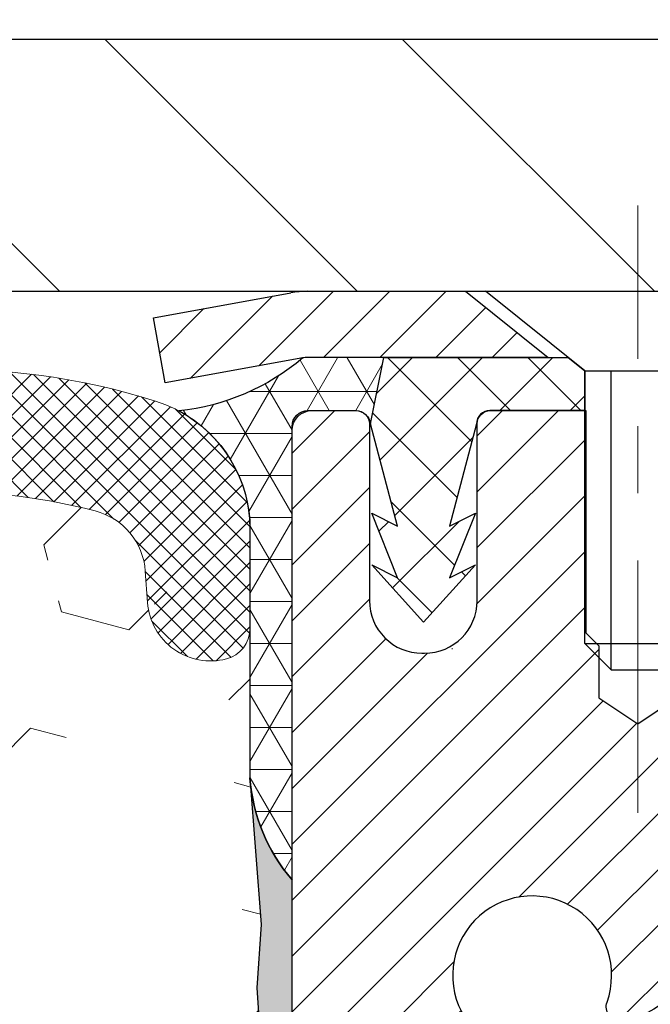
# Model space of a CAD drawing. Extents: x 13 to 3254, y -197 to 1977.
# Drawn here: x 253 to 254, y -172 to -171 of the extents above; entities that cross this region are included whole.
import ezdxf

# ---------------------------------------------------------------- set-up
doc = ezdxf.new("R2010")
doc.units = 0
doc.header["$LTSCALE"] = 5
doc.header["$MEASUREMENT"] = 0
doc.linetypes.add('CENTERX2', pattern=[4, 2.5, -0.5, 0.5, -0.5])
doc.layers.get('DEFPOINTS').update_dxf_attribs({"linetype": 'CONTINUOUS'})
for name, color, linetype, lineweight in [('CAPPING STRIP - H', 251, 'CONTINUOUS', 15), ('CAPPING STRIP - L', 7, 'CONTINUOUS', 25), ('CENTERLINE - L', 1, 'CENTERX2', 18), ('CORNER BEAD - H', 50, 'CONTINUOUS', 15), ('CORNER BEAD - L', 52, 'CONTINUOUS', 25), ('COVER PLATE - H', 251, 'CONTINUOUS', 13), ('COVER PLATE - L', 7, 'CONTINUOUS', 25), ('DIMS', 50, 'CONTINUOUS', 25), ('EPOXY ADHESIVE - H', 50, 'CONTINUOUS', 15), ('EPOXY ADHESIVE - L', 52, 'CONTINUOUS', 25), ('FOAM INSERT - H', 150, 'CONTINUOUS', 9), ('MIG RETAINER - H', 251, 'CONTINUOUS', 20), ('MIG RETAINER - L', 7, 'CONTINUOUS', 30), ('PVC SIDESHEET - H', 170, 'CONTINUOUS', 20), ('PVC SIDESHEET - L', 150, 'CONTINUOUS', 25), ('SCREW - L', 1, 'CONTINUOUS', 25), ('SILICONE BELLOWS - H', 20, 'CONTINUOUS', 13), ('SILICONE BELLOWS - L', 22, 'CONTINUOUS', 13), ('TEXT - 4', 241, 'CONTINUOUS', 25)]:
    doc.layers.add(name, color=color, linetype=linetype, lineweight=lineweight)
doc.styles.add('ROMANS', font='romans', dxfattribs={"width": 0.9})
doc.dimstyles.get("Standard").update_dxf_attribs({"dimtxt": 0.18, "dimasz": 0.18, "dimexe": 0.18, "dimexo": 0.0625, "dimgap": 0.09, "dimtad": 0, "dimtih": 1, "dimtoh": 1, "dimdec": 4, "dimzin": 0, "dimdsep": 46, "dimtxsty": 'Standard', "dimcen": 0.09, "dimadec": 0, "dimazin": 0, "dimtfac": 1, "dimtdec": 4, "dimtofl": 0, "dimtmove": 0, "dimatfit": 3, "dimfxl": 1, "dimtolj": 1, "dimtzin": 0, "dimarcsym": 0})
doc.dimstyles.new('STANDARD$0', dxfattribs={"dimtxt": 0.18, "dimasz": 0.18, "dimexe": 0.18, "dimexo": 0.0625, "dimgap": 0.09, "dimtad": 0, "dimtih": 1, "dimtoh": 1, "dimdec": 4, "dimzin": 0, "dimdsep": 46, "dimtxsty": 'Standard', "dimcen": 0.09, "dimadec": 0, "dimazin": 0, "dimtfac": 1, "dimtdec": 4, "dimtofl": 0, "dimtmove": 0, "dimatfit": 3, "dimfxl": 1, "dimtolj": 1, "dimtzin": 0, "dimarcsym": 0})

# ---------------------------------------------------------------- blocks, each defined once
blk = doc.blocks.new('*D51')
at = {"layer": 'DEFPOINTS', "color": 0, "transparency": 16777216}
for p in [(258.8637935231585, -170.9676514294172), (253.3637935231605, -175.9676845999759), (261.250233049148, -175.9676845999759)]:
    blk.add_point(p, dxfattribs=at)
at = {"layer": 'DIMS', "color": 0, "lineweight": -2, "transparency": 16777216}
for p, q in [((259.1737935231585, -170.9676514294172), (261.560233049148, -170.9676514294172)), ((261.250233049148, -171.2776514294172), (261.250233049148, -172.7926521971265)), ((261.250233049148, -175.6576845999759), (261.250233049148, -174.2393188637932)), ((253.6737935231605, -175.9676845999759), (261.560233049148, -175.9676845999759))]:
    blk.add_line(p, q, dxfattribs=at)
at = {"layer": 'DIMS', "color": 0, "transparency": 16777216}
for points in [[(261.1985663824813, -171.2776514294172), (261.3018997158147, -171.2776514294172), (261.250233049148, -170.9676514294172)], [(261.1985663824813, -175.6576845999759), (261.3018997158147, -175.6576845999759), (261.250233049148, -175.9676845999759)]]:
    blk.add_solid(points, dxfattribs=at)
at = {"layer": 'DIMS', "color": 0, "transparency": 16777216, "insert": (261.2502330491481, -173.5159855304598), "char_height": 0.31, "attachment_point": 5}
blk.add_mtext('\\A1;5 IN\\P [127.0mm]', dxfattribs=at)
blk = doc.blocks.new('*D54')
at = {"layer": 'DEFPOINTS', "color": 0, "transparency": 16777216}
for p in [(262.8637935231609, -171.4676189149087), (253.3638002040783, -172.3882664207593), (253.3638002040783, -173.4676853580534)]:
    blk.add_point(p, dxfattribs=at)
at = {"layer": 'DIMS', "color": 0, "lineweight": -2, "transparency": 16777216}
for p, q in [((262.8637935231609, -171.7776189149087), (262.8637935231609, -172.6982664207593)), ((253.3638002040783, -173.1576853580534), (253.3638002040783, -172.0782664207593)), ((253.6738002040783, -172.3882664207593), (257.1201363267672, -172.3882664207593)), ((262.5537935231609, -172.3882664207593), (260.2201363267672, -172.3882664207593))]:
    blk.add_line(p, q, dxfattribs=at)
at = {"layer": 'DIMS', "color": 0, "transparency": 16777216}
for points in [[(253.6738002040783, -172.3365997540926), (253.6738002040783, -172.439933087426), (253.3638002040783, -172.3882664207593)], [(262.5537935231609, -172.3365997540926), (262.5537935231609, -172.439933087426), (262.8637935231609, -172.3882664207593)]]:
    blk.add_solid(points, dxfattribs=at)
at = {"layer": 'DIMS', "color": 0, "transparency": 16777216, "insert": (258.6701363267672, -172.3882664207593), "char_height": 0.31, "attachment_point": 5}
blk.add_mtext('\\A1;9 1/2 IN\\P [241.3mm]', dxfattribs=at)
blk = doc.blocks.new('*D55')
at = {"layer": 'DEFPOINTS', "color": 0, "transparency": 16777216}
for p in [(258.8637935231608, -168.5710393823972), (258.8637935231608, -170.8426845999761), (231.8637935231606, -170.9676845999763)]:
    blk.add_point(p, dxfattribs=at)
at = {"layer": 'DIMS', "color": 0, "lineweight": -2, "transparency": 16777216}
for p, q in [((231.8637935231606, -170.6576845999763), (231.8637935231606, -168.2610393823972)), ((258.8637935231608, -170.5326845999761), (258.8637935231608, -168.2610393823972)), ((232.1737935231606, -168.5710393823972), (249.5937808888173, -168.5710393823972)), ((258.5537935231608, -168.5710393823972), (252.7971142221507, -168.5710393823972))]:
    blk.add_line(p, q, dxfattribs=at)
at = {"layer": 'DIMS', "color": 0, "transparency": 16777216}
for points in [[(232.1737935231606, -168.5193727157306), (232.1737935231606, -168.6227060490639), (231.8637935231606, -168.5710393823972)], [(258.5537935231608, -168.5193727157306), (258.5537935231608, -168.6227060490639), (258.8637935231608, -168.5710393823972)]]:
    blk.add_solid(points, dxfattribs=at)
at = {"layer": 'DIMS', "color": 0, "transparency": 16777216, "insert": (251.195447555484, -168.5710393823972), "char_height": 0.31, "attachment_point": 5}
blk.add_mtext('\\A1;27 IN\\P [685.8mm]', dxfattribs=at)

msp = doc.modelspace()

# ---------------------------------------------------------------- hatches: boundary and pattern name
at = {"layer": 'CAPPING STRIP - H'}
h = msp.add_hatch(dxfattribs=at)
h.set_pattern_fill('ANSI31', color=256, scale=0.47244, angle=90, style=0)
h.set_pattern_definition([(45.00000000000001, (-742.8865589513883, 246.0679618103173), (0.04175819096297156, -0.04175819096297156), [])])
edge = h.paths.add_edge_path()
edge.add_line((253.1752804921079, -171.1038917234631), (253.1576737280671, -171.0070545212374))
edge.add_line((253.1576737280671, -171.0070545212374), (253.3619837678882, -170.9699072412692))
edge.add_arc((253.3866332375484, -171.1054793243806), 0.1377947244043846, 90.00000000099271, 100.30484647022479, ccw=False)
edge.add_line((253.386633237546, -170.9676845999762), (253.6214805784575, -170.9676845999762))
edge.add_line((253.6214805784575, -170.9676845999762), (253.7445115823952, -171.0661094031264))
edge.add_line((253.7445115823952, -171.0661094031264), (253.386633237546, -171.0661094031264))
edge.add_arc((253.3866332375489, -171.1054793243937), 0.03936992126728001, 90.00000000430171, 100.3048464714298)
edge.add_line((253.3795905319293, -171.0667444434962), (253.1752804921079, -171.1038917234631))
edge = h.paths.add_edge_path()
edge.add_arc((254.4088790036575, -171.1054793243866), 0.03936992126011774, 359.9999999998346, 449.9999999998345)
edge.add_line((254.4088790036576, -171.0661094031264), (254.0102585508998, -171.0661094031264))
edge.add_line((254.0102585508998, -171.0661094031264), (254.1332895548375, -170.9676845999762))
edge.add_line((254.1332895548375, -170.9676845999762), (254.4482489249171, -170.9676845999762))
edge.add_arc((254.448248924917, -171.0661094031263), 0.09842480315012381, -6.622258297284134e-11, 89.99999999993378, ccw=False)
edge.add_line((254.5466737280671, -171.0661094031264), (254.5466737280671, -171.6172883007669))
edge.add_line((254.5466737280671, -171.6172883007669), (254.4482489249171, -171.6172883007669))
edge.add_line((254.4482489249171, -171.6172883007669), (254.4482489249176, -171.1054793243867))
at = {"layer": 'CORNER BEAD - H'}
h = msp.add_hatch(dxfattribs=at)
h.set_pattern_fill('NET3', color=256, scale=0.4999999999999999, style=0)
h.set_pattern_definition([(0, (304.7505979547321, -201.9289821956018), (0, 0.06249999999999999), []), (59.99999999999999, (304.7505979547321, -201.9289821956018), (-0.05412658773652741, 0.03125), []), (120, (304.7505979547321, -201.9289821956018), (-0.05412658773652741, -0.03124999999999998), [])])
edge = h.paths.add_edge_path()
edge.add_line((253.3795920479215, -171.066744443496), (253.5001815543108, -171.0661094031263))
edge.add_line((253.5001815543108, -171.0661094031263), (253.4804979947243, -171.1645344031189))
edge.add_arc((253.4796782930756, -171.1648636231414), 0.0008833439964850852, 179.1818409100252, 381.8820702284136, ccw=False)
edge.add_arc((253.4588294568015, -171.1648165921334), 0.01996561200112142, 359.9012307821779, 450.0987692181433)
edge.add_line((253.4587950391371, -171.1448510097977), (253.3874155704056, -171.1448499542989))
edge.add_arc((253.3874155704056, -171.1684720015431), 0.0236220472442028, 450, 540)
edge.add_line((253.3637935231614, -171.1684720015431), (253.3637935231608, -171.8426845999761))
edge.add_arc((253.5605623991829, -171.6728966923218), 0.2598959871883703, 183.9810485659175, 220.7902489381459, ccw=False)
edge.add_line((253.3012935231608, -171.6909403638672), (253.3012935231608, -171.3217603463294))
edge.add_arc((253.1012935231608, -171.3217603463293), 0.1999999999999549, 359.999999999996, 421.7638642431353)
edge.add_arc((253.1589914148121, -170.8060732752396), 0.3414880631712388, 276.2072431784958, 310.2405493778409)
at = {"layer": 'COVER PLATE - H'}
h = msp.add_hatch(dxfattribs=at)
h.set_pattern_fill('ANSI31', color=256, scale=2.5, angle=90, style=0)
h.set_pattern_definition([(135, (304.7505979547321, -201.9289821956018), (-0.2209708691207961, -0.2209708691207961), [])])
h.paths.add_polyline_path([(257.4459730682563, -170.5926845999761), (245.8325435231595, -170.5926845999775), (245.5200435231608, -170.9051845999762), (245.5200435231608, -170.9676845999761), (258.8637935231583, -170.9676845999761), (258.8637935231606, -170.8426845999761)])
at = {"layer": 'EPOXY ADHESIVE - H'}
h = msp.add_hatch(dxfattribs=at)
h.set_pattern_fill('AR-SAND', color=256, scale=0.03937007874015701)
h.set_pattern_definition([(37.50000000000001, (223.7432812500008, 12.1009658861766), (-0.002480053468882181, 0.07585920350445416), [0, -0.05984251968503865, 0, -0.06692913385826692, 0, -0.06397637795275514]), (7.499999999999999, (223.7432812500008, 12.1009658861766), (0.06967624823888606, 0.1111081128043191), [0, -0.03228346456692874, 0, -0.05393700787401511, 0, -0.02066929133858243]), (327.5, (223.6948560531504, 12.1009658861766), (0.1226040103051755, 0.0002227973833450738), [0, -0.0196850393700785, 0, -0.07086614173228262, 0, -0.09251968503936897]), (317.5, (223.6948560531504, 12.1009658861766), (0.118351441124892, 0.03455415609977319), [0, -0.009842519685039252, 0, -0.04645669291338526, 0, -0.05314960629921196])])
edge = h.paths.add_edge_path()
edge.add_line((253.6017935231608, -175.9676845999759), (253.6017935231608, -175.8670040591851))
edge.add_arc((678.0581207658132, -175.7658117338546), 424.4563393050083, 179.9863404242417, 180.0136595750342, ccw=False)
edge.add_line((253.6017935231621, -175.6646194031593), (253.6004593993928, -173.8768494031593))
edge.add_line((253.6004593993928, -173.8768494031593), (253.3637935231634, -173.8768494031593))
edge.add_line((253.3637935231634, -173.8768494031593), (253.3637920071845, -171.8426828430805))
edge.add_arc((253.5605623991828, -171.6728966923219), 0.2598959871882628, 183.9810485659191, 220.7897373617442, ccw=False)
edge.add_line((253.3012935231608, -171.6909403638672), (253.3178716382398, -171.9091498665749))
edge.add_line((253.3178716382398, -171.9091498665749), (253.3113848426896, -172.0032600632121))
edge.add_line((253.3113848426896, -172.0032600632121), (253.3181451683243, -172.1080216930394))
edge.add_line((253.3181451683243, -172.1080216930394), (253.311733623142, -172.1813130619034))
edge.add_line((253.311733623142, -172.1813130619034), (253.3184290285874, -172.2164558150736))
edge.add_line((253.3184290285873, -172.2164558150736), (253.311733623142, -172.263232720385))
edge.add_line((253.311733623142, -172.263232720385), (253.3225582518669, -172.3312306706038))
edge.add_line((253.3225582518668, -172.3312306706038), (253.3204706079686, -172.4692350728768))
edge.add_line((253.3204706079686, -172.4692350728768), (253.311733623142, -172.5691235880449))
edge.add_line((253.311733623142, -172.5691235880449), (253.30981456625, -172.8018049028886))
edge.add_line((253.30981456625, -172.8018049028886), (253.3100267082457, -172.9854349024189))
edge.add_line((253.3100267082457, -172.9854349024189), (253.3048694774438, -173.0939170399685))
edge.add_line((253.3048694774438, -173.0939170399685), (253.3165698646923, -173.1532479430302))
edge.add_line((253.3165698646923, -173.1532479430302), (253.313765456914, -173.2596563376557))
edge.add_line((253.313765456914, -173.2596563376557), (253.3120831807632, -173.378688493603))
edge.add_line((253.3120831807632, -173.378688493603), (253.3079115781283, -173.5173422999858))
edge.add_line((253.3079115781283, -173.5173422999858), (253.3230778596155, -173.6667379738179))
edge.add_line((253.3230778596155, -173.6667379738179), (253.3218995677607, -173.9154740504918))
edge.add_line((253.3218995677607, -173.9154740504918), (253.3844726475088, -173.9365929423373))
edge.add_line((253.3844726475087, -173.9365929423373), (253.4936971444099, -173.9463719002447))
edge.add_line((253.4936971444099, -173.9463719002447), (253.5351459965604, -174.1317285419741))
edge.add_line((253.5351459965604, -174.1317285419741), (253.5419248508419, -174.2611399670548))
edge.add_line((253.5419248508419, -174.2611399670548), (253.5517494909695, -174.3855740627586))
edge.add_line((253.5517494909695, -174.3855740627586), (253.5432109721489, -174.5332359826479))
edge.add_line((253.5432109721489, -174.5332359826479), (253.5294005303385, -174.7974323072402))
edge.add_line((253.5294005303385, -174.7974323072402), (253.5425074692698, -175.1526908251475))
edge.add_line((253.5425074692698, -175.1526908251475), (253.5449390441608, -175.4457495418468))
edge.add_line((253.5449390441608, -175.4457495418468), (253.5472343221073, -175.5989350107572))
edge.add_line((253.5472343221073, -175.5989350107572), (253.5657440454923, -175.7197861493674))
edge.add_line((253.5657440454923, -175.7197861493674), (253.5722676100294, -175.8391038352461))
edge.add_line((253.5722676100294, -175.8391038352461), (253.5498531374253, -175.9676845999759))
edge.add_line((253.5498531374253, -175.9676845999759), (253.6017935231608, -175.9676845999759))
at = {"layer": 'FOAM INSERT - H'}
h = msp.add_hatch(dxfattribs=at)
h.set_pattern_fill('HEX', color=256, scale=0.826, angle=45, style=0)
h.set_pattern_definition([(45, (223.7432812500008, 12.1009658861766), (-0.1264549079711815, 0.1264549079711816), [0.10325, -0.2065]), (165, (223.7432812500008, 12.1009658861766), (-0.04628570875067579, -0.1727406167218573), [0.10325, -0.2065]), (105, (223.8162900251583, 12.17397466133411), (-0.1727406167218573, -0.04628570875067571), [0.10325, -0.2065])])
edge = h.paths.add_edge_path()
edge.add_line((245.7387935231617, -175.9676845999761), (253.6017935231608, -175.9676845999759))
edge.add_line((245.8014553568643, -171.4690096163444), (245.8012935231617, -171.6909403638672))
edge.add_arc((245.5420246471395, -171.6728966923218), 0.2598959871884415, 319.2097510618599, 356.0189514340836, ccw=False)
edge.add_line((245.7387935231617, -171.8426845999761), (245.7387935231617, -172.5301845999761))
edge.add_arc((245.7387935231617, -172.7176845999761), 0.1875000000000284, 450.0000000000087, 539.9999999999912)
edge.add_line((245.5512935231617, -172.7176845999761), (245.5512935231617, -173.0301845999761))
edge.add_arc((245.7387935231617, -173.030184599976), 0.1875000000000249, 180.0000000000173, 269.9999999999924)
edge.add_line((245.7387935231617, -173.2176845999761), (245.7387935231617, -173.7176845999761))
edge.add_arc((245.7387935231617, -173.9051845999761), 0.1875000000000284, 450.0000000000087, 539.9999999999912)
edge.add_line((245.5512935231617, -173.9051845999761), (245.5512935231617, -174.2176845999761))
edge.add_arc((245.7387935231617, -174.217684599976), 0.1875000000000249, 180.0000000000173, 269.9999999999924)
edge.add_line((245.7387935231617, -174.4051845999761), (245.7387935231617, -175.9676671689309))
edge.add_line((253.3012935231608, -171.4690096163445), (253.3012935231608, -171.6909403638679))
edge.add_line((253.3012935231608, -171.6909403638679), (253.3178716382398, -171.9091498665749))
edge.add_line((253.3178716382398, -171.9091498665749), (253.3113848426896, -172.0032600632121))
edge.add_line((253.3113848426896, -172.0032600632121), (253.3181451683243, -172.1080216930394))
edge.add_line((253.3181451683243, -172.1080216930394), (253.311733623142, -172.1813130619034))
edge.add_line((253.311733623142, -172.1813130619034), (253.3184290285874, -172.2164558150736))
edge.add_line((253.3184290285873, -172.2164558150736), (253.311733623142, -172.263232720385))
edge.add_line((253.311733623142, -172.263232720385), (253.3225582518669, -172.3312306706038))
edge.add_line((253.3225582518668, -172.3312306706038), (253.3204706079686, -172.4692350728768))
edge.add_line((253.3204706079686, -172.4692350728768), (253.311733623142, -172.5691235880449))
edge.add_line((253.311733623142, -172.5691235880449), (253.3100267082457, -172.9854349024189))
edge.add_line((253.3100267082457, -172.9854349024189), (253.3048694774438, -173.0939170399685))
edge.add_line((253.3048694774438, -173.0939170399685), (253.3165698646923, -173.1532479430302))
edge.add_line((253.3165698646923, -173.1532479430302), (253.3079115781283, -173.5173422999858))
edge.add_line((253.3079115781283, -173.5173422999858), (253.3230778596155, -173.6667379738179))
edge.add_line((253.3230778596155, -173.6667379738179), (253.3218995677607, -173.9154740504918))
edge.add_line((253.3218995677607, -173.9154740504918), (253.3844726475088, -173.9365929423373))
edge.add_line((253.3844726475087, -173.9365929423373), (253.4936971444099, -173.9463719002447))
edge.add_line((253.4936971444099, -173.9463719002447), (253.5351459965604, -174.1317285419741))
edge.add_line((253.5351459965604, -174.1317285419741), (253.5517494909695, -174.3855740627586))
edge.add_line((253.5517494909695, -174.3855740627586), (253.5294005303385, -174.7974323072402))
edge.add_line((253.5294005303385, -174.7974323072402), (253.5472343221073, -175.5989350107572))
edge.add_line((253.5472343221073, -175.5989350107572), (253.5657440454923, -175.7197861493674))
edge.add_line((253.5657440454923, -175.7197861493674), (253.5722676100294, -175.8391038352461))
edge.add_line((253.5722676100294, -175.8391038352461), (253.5498531374253, -175.9676845999759))
edge.add_arc((253.2544185231717, -171.4690096163304), 0.04687499998910205, 284.4775121615378, 359.9999999828036, ccw=False)
edge.add_arc((253.242699773161, -171.4236230927335), 0.09375000000000859, 184.1951275989234, 284.47751217875157, ccw=False)
edge.add_arc((252.8492998522744, -172.1461606987526), 0.8803747182244772, 435.3979230765771, 469.73750262101817, ccw=False)
edge.add_arc((253.0460357810368, -171.3909920585296), 0.1000000000010621, 364.1951275979647, 435.3979230757101, ccw=False)
edge.add_line((253.1457678512133, -171.3836767199515), (253.1492009573716, -171.430481222652))
edge.add_arc((248.159378966205, -172.0877193106503), 0.7985500765001263, 430.26249737920216, 469.7375026220295, ccw=False)
edge.add_arc((248.3677937431728, -171.5068377224036), 0.1814114058412654, 376.2368625362578, 430.26249737921614, ccw=False)
edge.add_arc((248.62361419827, -171.4323364962455), 0.08503659648797687, 196.236862536212, 343.763137463788, ccw=False)
edge.add_arc((248.8794346533671, -171.5068377224034), 0.181411405841032, 469.7375026207912, 523.7631374637862, ccw=False)
edge.add_arc((249.087849430335, -172.0877193106504), 0.7985500765001842, 430.2624973789797, 469.7375026207972, ccw=False)
edge.add_arc((249.296264207305, -171.5068377224038), 0.1814114058407591, 376.2368625363138, 430.2624973789442, ccw=False)
edge.add_arc((249.5520846624018, -171.4323364962457), 0.08503659648775397, 196.2368625362956, 270.0000000000167, ccw=False)
edge.add_arc((249.5520846624018, -171.4323364962459), 0.08503659648761248, 270.00000000000716, 343.76313746467383, ccw=False)
edge.add_arc((249.8079051174997, -171.5068377223996), 0.1814114058409991, 469.7375026198044, 523.7631374646808, ccw=False)
edge.add_arc((250.0163198944574, -172.0877193106503), 0.7985500765001782, 430.2624973779661, 469.73750261979967, ccw=False)
edge.add_arc((250.2247346714379, -171.5068377224078), 0.1814114058410326, 376.2368625372233, 430.2624973779857, ccw=False)
edge.add_arc((250.4805551265337, -171.4323364962455), 0.08503659648797855, 196.236862537209, 343.76313746279106, ccw=False)
edge.add_arc((250.7363755816295, -171.5068377224077), 0.1814114058410455, 469.7375026220248, 523.7631374627964, ccw=False)
edge.add_arc((250.9447903586099, -172.0877193106502), 0.7985500765001252, 430.2624973792024, 469.7375026220293, ccw=False)
edge.add_arc((251.1532051355777, -171.5068377224035), 0.1814114058412648, 376.2368625362578, 430.26249737921665, ccw=False)
edge.add_arc((251.4090255906748, -171.4323364962455), 0.08503659648797687, 196.236862536212, 343.763137463788, ccw=False)
edge.add_arc((251.664846045772, -171.5068377224033), 0.1814114058410753, 469.737502620803, 523.7631374637995, ccw=False)
edge.add_arc((251.8732608227398, -172.0877193106503), 0.7985500765001972, 430.26249737897683, 469.7375026207937, ccw=False)
edge.add_arc((252.0816755997099, -171.5068377224038), 0.1814114058407608, 376.2368625363135, 430.2624973789426, ccw=False)
edge.add_arc((252.3374960548067, -171.4323364962453), 0.08503659648815187, 196.2368625364571, 269.9999999999557, ccw=False)
edge.add_arc((252.3374960548067, -171.4236230927335), 0.0937499999999712, 270.0000000000043, 343.7631374636107, ccw=False)
edge.add_arc((252.6195295398689, -171.5057581997444), 0.2000000000001127, 469.73750262099463, 523.7631374635828, ccw=False)
edge.add_arc((247.9509641892247, -171.5068377224078), 0.1814114058410432, 469.7375026220217, 523.7631374627867, ccw=False)
edge.add_arc((247.6951437341288, -171.4323364962455), 0.08503659648797855, 196.236862537209, 343.76313746279106, ccw=False)
edge.add_arc((245.8481685231618, -171.4690096163442), 0.04687500000013011, 180.0000000001737, 255.5224878214171, ccw=False)
edge.add_arc((245.8598872731501, -171.4236230927417), 0.09375000001092405, 255.5224878268136, 355.8048724066342, ccw=False)
edge.add_line((245.9533860889511, -171.4304812226519), (245.9567882325419, -171.3840988413528))
edge.add_arc((246.0565203027185, -171.3914141799314), 0.1000000000010884, 464.7245101198518, 535.8048724017588, ccw=False)
edge.add_arc((246.2548694725417, -172.1461606987525), 0.8803747182244369, 430.26249738018873, 464.7245101189617, ccw=False)
edge.add_arc((246.4846397849336, -171.5057581997394), 0.2000000000000204, 376.23686253533106, 430.2624973801885, ccw=False)
edge.add_arc((246.766673269997, -171.423623092734), 0.09374999999957367, 196.2368625353383, 270, ccw=False)
edge.add_arc((246.766673269997, -171.432336496246), 0.08503659648758065, 269.9999999999976, 343.7631374646876, ccw=False)
edge.add_arc((247.0224937250949, -171.5068377223997), 0.1814114058410048, 469.7375026198097, 523.7631374646905, ccw=False)
edge.add_arc((247.2309085020526, -172.0877193106504), 0.7985500765002062, 430.26249737796655, 469.7375026197992, ccw=False)
edge.add_arc((247.439323279033, -171.5068377224079), 0.1814114058410326, 376.2368625372233, 430.2624973779857, ccw=False)
at = {"layer": 'MIG RETAINER - H'}
h = msp.add_hatch(dxfattribs=at)
h.set_pattern_fill('ANSI31', color=256, scale=0.47, style=0)
h.set_pattern_definition([(45, (-698.2887853404578, -609.2292076318754), (-0.04154252339470966, 0.04154252339470967), [])])
h.paths.add_polyline_path([(253.3637935231622, -173.8768494031951), (253.3637935231604, -173.1757324960608), (253.4380898574429, -173.1111476780002), (253.6017935231604, -173.1111476780002), (253.6017935231613, -173.876849403195)])
edge = h.paths.add_edge_path()
edge.add_arc((254.1437935231591, -171.4278494031928), 0.07800000000003138, 270.000000000501, 360.0000000000418)
edge.add_line((254.2217935231592, -171.4278494031927), (254.2217935231589, -171.1648494031956))
edge.add_arc((254.2417935231591, -171.1648494031954), 0.02000000000020918, 90.00000000195422, 180.0000000006514, ccw=False)
edge.add_line((254.2417935231584, -171.1448494031953), (254.3287935231583, -171.1448494031934))
edge.add_arc((254.328793523159, -171.1748494031934), 0.03000000000002956, 2.1719870346714742e-10, 90.0000000013028, ccw=False)
edge.add_line((254.3587935231589, -171.1748494031933), (254.3587935231596, -171.7098494032004))
edge.add_arc((254.2017935231597, -171.7098494032005), 0.1569999999999254, -90.00000000033191, 6.230038707144558e-11, ccw=False)
edge.add_line((254.2017935231588, -171.8668494032005), (254.0355332082015, -171.8668494031997))
edge.add_arc((254.0355332082122, -171.9455890882312), 0.07873968503150763, 90.00000000777618, 177.4144840053407)
edge.add_arc((253.841990749146, -171.9368494031957), 0.114999999999426, 275.2124696741832, 357.41448399788595, ccw=False)
edge.add_arc((253.8506214344712, -172.031456544949), 0.02000000000000517, 160.3257550186187, 275.2124696744299, ccw=False)
edge.add_arc((253.7205744680399, -171.9849589307608), 0.1181095275611714, 340.3257550185371, 642.6342225154141)
edge.add_arc((253.7507826282002, -172.119724314532), 0.02000000000040289, -10.621520467928804, 102.63422251394002, ccw=False)
edge.add_arc((253.6927935231601, -172.108849403194), 0.07899999999997757, 270.0000000008245, 349.3784795304081, ccw=False)
edge.add_line((253.6927935231613, -172.187849403194), (253.6187935231601, -172.1878494031951))
edge.add_arc((253.6187935231603, -172.2048494031951), 0.01699999999999591, 90.00000000076633, 180)
edge.add_line((253.6017935231602, -172.2048494031951), (253.6017935231608, -172.7985511283902))
edge.add_line((253.6017935231608, -172.7985511283902), (253.4380898574429, -172.7985511283902))
edge.add_line((253.4380898574429, -172.7985511283902), (253.3637935231609, -172.73396631033))
edge.add_line((253.3637935231609, -172.73396631033), (253.3637935231589, -171.1748494031961))
edge.add_arc((253.3937935231588, -171.174849403196), 0.02999999999985903, 90.00000000043423, 180.0000000002171, ccw=False)
edge.add_line((253.3937935231586, -171.144849403196), (253.4587935231587, -171.1448494031954))
edge.add_arc((253.458793523159, -171.1648494031954), 0.01999999999998181, 0, 90.00000000065143, ccw=False)
edge.add_line((253.4787935231589, -171.1648494031954), (253.4787935231593, -171.4278494031969))
edge.add_arc((253.5567935231593, -171.4278494031967), 0.07799999999997453, 180.0000000000835, 270.0000000004176)
edge.add_line((253.5567935231598, -171.5058494031967), (253.5607935231598, -171.5058494031967))
edge.add_arc((253.5607935231594, -171.4278494031969), 0.07799999999986085, 270.000000000334, 360.0000000001671)
edge.add_line((253.6387935231593, -171.4278494031966), (253.6387935231589, -171.164849403196))
edge.add_arc((253.6587935231589, -171.164849403196), 0.01999999999998181, 90.00000000032571, 180, ccw=False)
edge.add_line((253.6587935231588, -171.144849403196), (253.8002401712151, -171.144849403195))
edge.add_line((253.8002401712151, -171.144849403195), (253.8002401712151, -171.4757446094123))
edge.add_line((253.8002401712151, -171.4757446094123), (253.8195257336128, -171.4950752163141))
edge.add_line((253.8195257336128, -171.4950752163141), (253.8195257336128, -171.5722174658994))
edge.add_line((253.8195257336128, -171.5722174658994), (253.8773824208015, -171.6107885906924))
edge.add_line((253.8773824208015, -171.6107885906924), (253.9352391079901, -171.5722174658994))
edge.add_line((253.9352391079901, -171.5722174658994), (253.9352391079901, -171.4950752163141))
edge.add_line((253.9352391079901, -171.4950752163141), (253.9545246703869, -171.4757896539181))
edge.add_line((253.9545246703869, -171.4757896539181), (253.9545246703869, -171.144849403195))
edge.add_line((253.9545246703869, -171.144849403195), (254.0417935231589, -171.1448494031949))
edge.add_arc((254.0417935231589, -171.1648494031948), 0.01999999999998181, 0, 90, ccw=False)
edge.add_line((254.0617935231589, -171.1648494031948), (254.0617935231593, -171.4278494031929))
edge.add_arc((254.1397935231593, -171.4278494031927), 0.07800000000008822, 180.000000000167, 270.000000000334)
edge.add_line((254.1397935231598, -171.5058494031928), (254.1437935231598, -171.5058494031928))
at = {"layer": 'PVC SIDESHEET - H'}
h = msp.add_hatch(dxfattribs=at)
h.set_pattern_fill('ANSI37', color=256, scale=0.59055, style=0)
h.set_pattern_definition([(135, (3200.034143055179, -658.1418131915627), (0.05219773870371444, 0.05219773870371446), []), (45.00000000000001, (3200.034143055179, -658.1418131915627), (0.05219773870371445, -0.05219773870371446), [])])
edge = h.paths.add_edge_path()
edge.add_line((253.4804964787332, -171.1645344031194), (253.5001800383191, -171.0661094031268))
edge.add_line((253.5001800383191, -171.0661094031268), (253.7740329599008, -171.0661094031264))
edge.add_line((253.7740329599007, -171.0661094031264), (253.7986391606885, -171.0857943637567))
edge.add_line((253.7986391606885, -171.0857943637567), (253.7986391606885, -171.1448494031182))
edge.add_line((253.7986391606885, -171.1448494031182), (253.6576614787327, -171.1448494031186))
edge.add_arc((253.6576614787332, -171.1645344031187), 0.01968500000009499, 450.0000000011581, 539.9999999998345)
edge.add_line((253.6379764787331, -171.1645344031186), (253.5978077578116, -171.3167305689324))
edge.add_line((253.5978077578116, -171.3167305689324), (253.6363790368888, -171.2974449293941))
edge.add_line((253.6363790368887, -171.2974449293941), (253.5978077578113, -171.3938731270887))
edge.add_line((253.5978077578114, -171.3938731270887), (253.636379036889, -171.3745874875494))
edge.add_line((253.6363790368889, -171.3745874875494), (253.5592364787339, -171.4598094031188))
edge.add_line((253.5592364787339, -171.4598094031188), (253.4820939205785, -171.3745874875497))
edge.add_line((253.4820939205785, -171.3745874875497), (253.5206651996553, -171.3938731270885))
edge.add_line((253.5206651996553, -171.3938731270885), (253.4820939205784, -171.2974449293943))
edge.add_line((253.4820939205783, -171.2974449293943), (253.520665199656, -171.3167305689329))
edge.add_line((253.520665199656, -171.3167305689329), (253.4804964787332, -171.1645344031194))
at = {"layer": 'SILICONE BELLOWS - H'}
h = msp.add_hatch(dxfattribs=at)
h.set_pattern_fill('ANSI37', color=256, scale=0.18, style=0)
h.set_pattern_definition([(45, (239.6774081752373, -178.4719357680458), (-0.01590990257669732, 0.01590990257669732), []), (135, (239.6774081752373, -178.4719357680458), (-0.01590990257669732, -0.01590990257669732), [])])
h.paths.add_polyline_path([(247.8111436464213, -171.1812569605669, -0.1905853392839209), (248.5076142859828, -171.1812569605737, -0.3125155002402232), (248.6222729927659, -171.3531176120423), (248.6236141982699, -171.4236230927335), (248.624955403774, -171.3467854808635, -0.3029623688047641), (248.739614110562, -171.1812569605648, -0.1905853392789473), (249.436084750109, -171.1812569605632, -0.3125155002459361), (249.5507434568978, -171.3531176120361), (249.5520846624019, -171.4236230927335), (249.553425867906, -171.3467854808599, -0.3029623688114259), (249.6680845746979, -171.1812569605596, -0.1905853392805473), (250.364555214248, -171.1812569605765, -0.3125155002381397), (250.4792139210297, -171.3531176120447), (250.4805551265337, -171.4236230927335), (250.4818963320378, -171.3467854808657, -0.3029623688052875), (250.5965550388262, -171.1812569605669, -0.1905853392839212), (251.2930256783877, -171.1812569605737, -0.3125155002402223), (251.4076843851708, -171.3531176120423), (251.4090255906748, -171.4236230927335), (251.4103667961789, -171.3467854808635, -0.3029623688047641), (251.5250255029669, -171.1812569605648, -0.1905853392789477), (252.2214961425139, -171.1812569605632, -0.3125155002457111), (252.3361548493027, -171.353117612036), (252.3374960548068, -171.4236230927335), (252.3389746889618, -171.3389121987188, -0.3029623688015881), (252.4653820736046, -171.1564225481615, -0.1716376834192292), (253.161022414377, -171.1308874578562, -0.3279315403771228), (253.301293523161, -171.3217603463297), (253.3012935231608, -171.4690096163305, -0.3419987130702728), (253.2661372731769, -171.5143961399062, -0.4678085754945318), (253.1492009573715, -171.4304812226517), (253.1457678512132, -171.3836767199502, 0.321078330508199), (253.0712462247083, -171.2942220552739, 0.1509661278048371), (252.5519872558154, -171.3175082598642, 0.2401970623268372), (252.4275067415286, -171.4498364247582, -0.333446503218685), (252.3374960548067, -171.5173730927335, -0.333446503218772), (252.255851228712, -171.4561134833174, 0.2401970623271147), (252.142940303229, -171.3360842911884, 0.1739659871522365), (251.6035813422534, -171.3360842911873, 0.2401970623288512), (251.4906704167696, -171.4561134833171, -0.7503183281350098), (251.32738076458, -171.4561134833171, 0.2401970623288373), (251.2144698390963, -171.3360842911874, 0.1739659871568257), (250.6751108781073, -171.3360842911932, 0.2401970623184765), (250.5621999526281, -171.4561134833185, -0.750318328121238), (250.3989103004393, -171.4561134833185, 0.2401970623184556), (250.2859993749601, -171.3360842911932, 0.1739659871523557), (249.7466404139841, -171.3360842911827, 0.2401970623375355), (249.6337294884966, -171.4561134833162, -0.3334465032239599), (249.5520846624018, -171.5173730927335, -0.3334465032188603), (249.4704398363071, -171.4561134833174, 0.2401970623270775), (249.3575289108242, -171.3360842911885, 0.1739659871522363), (248.8181699498485, -171.3360842911874, 0.24019706232885), (248.7052590243648, -171.4561134833172, -0.7503183281350225), (248.5419693721751, -171.4561134833172, 0.2401970623288411), (248.4290584466914, -171.3360842911874, 0.1739659871568242), (247.8896994857024, -171.3360842911933, 0.2401970623184778), (247.7767885602233, -171.4561134833186, -0.7503183281212338), (247.6134989080344, -171.4561134833186, 0.2401970623184536), (247.5005879825553, -171.3360842911933, 0.1739659871523563), (246.9612290215793, -171.3360842911827, 0.2401970623375377), (246.8483180960918, -171.4561134833162, -0.3334465032239579), (246.766673269997, -171.5173730927335, -0.3334465032238971), (246.6766625832749, -171.4498364247569, 0.2401970623374332), (246.5521820689831, -171.3175082598579, 0.1515125627001504), (246.031103132583, -171.2946982688179, 0.3204891429398468), (245.956788232542, -171.3840988413513), (245.9533860889504, -171.4304812226613, -0.467808575342859), (245.8364497731761, -171.5143961399364, -0.3419987132083832), (245.8012935231617, -171.4690096163442), (245.8012935231619, -171.3222571885119, -0.3273874181253339), (245.9411895917952, -171.1315020642509, -0.1721435701533965), (246.6387872511973, -171.1564225481583, -0.3158467440125827), (246.7680218577772, -171.3463875645404, -0.3023636712756108), (246.882673182293, -171.1812569605596, -0.1905853392805472), (247.5791438218431, -171.1812569605765, -0.3125155002381395), (247.6938025286248, -171.3531176120447), (247.6951437341288, -171.4236230927335), (247.6964849396329, -171.3467854808657, -0.3029623688052861)])

# ---------------------------------------------------------------- linework, layer by layer
at = {"layer": 'CAPPING STRIP - L'}
for p, q in [((253.157673728067, -171.0070545212368), (253.3619837678882, -170.9699072412692)), ((253.386633237546, -170.9676845999762), (253.6214805784575, -170.9676845999762)), ((253.6214805784575, -170.9676845999762), (253.7445115823952, -171.0661094031264)), ((253.1752804921079, -171.1038917234631), (253.157673728067, -171.0070545212368)), ((253.3795905319293, -171.0667444434962), (253.1752804921079, -171.1038917234631)), ((253.7445115823952, -171.0661094031264), (253.386633237546, -171.0661094031264))]:
    msp.add_line(p, q, dxfattribs=at)
for centre, radius, start, end in [((253.3866332375489, -171.1054793243869), 0.13779472441075, 90.00000000123109, 100.304846469981), ((253.3866332375484, -171.1054793243875), 0.03936992126108407, 90.00000000347184, 100.304846472232)]:
    msp.add_arc(centre, radius, start, end, dxfattribs=at)
at = {"layer": 'CENTERLINE - L', "ltscale": 0.03}
for p, q in [((253.8773790036805, -171.7430842347806), (253.8773790036805, -170.8400521969851)), ((253.8773790036805, -171.7430842347806), (253.8773790036805, -170.8400521969851)), ((253.8773820351639, -171.7430822730809), (253.8773820351639, -170.8400520413498)), ((253.8773820351639, -171.7430822730809), (253.8773820351639, -170.8400520413498))]:
    msp.add_line(p, q, dxfattribs=at)
at = {"layer": 'CORNER BEAD - L'}
msp.add_lwpolyline([(253.3874155704058, -171.1448499542989), (253.458795039137, -171.1448510097977, -0.3524195209252055), (253.4804979947243, -171.1645344031189), (253.5001815543108, -171.0661094031263), (253.3795920479239, -171.0667444434956, -0.1495995762204403), (253.1959148228215, -171.145559297381, -0.2762152819576215), (253.3012935231608, -171.3217603463295), (253.3012935231608, -171.6909403638672, 0.1620058556709634), (253.3637935231608, -171.8426845999761), (253.3637935231608, -171.1684720015431, -0.4142135623541971)], format="xyb", close=True, dxfattribs=at)
at = {"layer": 'COVER PLATE - L'}
for p, q in [((233.2816139780641, -170.5926845999763), (257.4459730682563, -170.5926845999761)), ((231.8637935231609, -170.9676845999763), (258.8637935231607, -170.9676845999761))]:
    msp.add_line(p, q, dxfattribs=at)
at = {"layer": 'EPOXY ADHESIVE - L'}
msp.add_lwpolyline([(253.3637935231634, -173.8768494031593), (253.3637920071845, -171.8426828430805, -0.162003564913253), (253.3012935231608, -171.6909403638672), (253.3178716382398, -171.9091498665749), (253.3113848426896, -172.0032600632121), (253.3181451683243, -172.1080216930394)], format="xyb", dxfattribs=at)
at = {"layer": 'MIG RETAINER - L'}
msp.add_line((253.6021872215847, -171.4991779858762), (253.6013998247354, -171.4991779858753), dxfattribs=at)
for points in [[(253.3637935231609, -172.73396631033), (253.3637935231589, -171.1748494031961, -0.4142135623706347), (253.3937935231586, -171.144849403196), (253.4587935231587, -171.1448494031954, -0.4142135623754759), (253.4787935231589, -171.1648494031954), (253.4787935231593, -171.4278494031969, 0.4142135623747433), (253.5567935231598, -171.5058494031967), (253.5607935231598, -171.5058494031967, 0.4142135623714135), (253.6387935231593, -171.4278494031966), (253.6387935231589, -171.164849403196, -0.4142135623714468), (253.6587935231588, -171.144849403196), (253.8002401712151, -171.144849403195), (253.8002401712151, -171.4757446094123), (253.8195257336128, -171.4950752163141), (253.8195257336128, -171.5722174658994), (253.8773824208015, -171.6107885906924), (253.9352391079901, -171.5722174658994)], [(253.9568736797592, -171.942037105344, -0.3748896829303737), (253.8524384208556, -172.0513738379498, -0.5479758845004098), (253.8317889949244, -172.0247231044675, 3.888295204768812), (253.7464081059364, -172.1002085886941, -0.5387583055402678)]]:
    msp.add_lwpolyline(points, format="xyb", dxfattribs=at)
at = {"layer": 'PVC SIDESHEET - L'}
msp.add_lwpolyline([(253.7986391606885, -171.0857943637567), (253.7986391606885, -171.1448494031183), (253.6576614787323, -171.1448494031186, 0.414213562373518), (253.6379764787324, -171.1645344031186), (253.5978077578107, -171.3167305689327), (253.6363790368882, -171.2974449293938), (253.597807757811, -171.3938731270883), (253.6363790368884, -171.3745874875493), (253.559236478733, -171.4598094031188), (253.4820939205776, -171.3745874875497), (253.5206651996553, -171.3938731270885), (253.4820939205774, -171.2974449293942), (253.5206651996551, -171.3167305689329), (253.4804964787323, -171.164534403119), (253.5001800383187, -171.0661094031268), (253.7740329599005, -171.0661094031262)], format="xyb", close=True, dxfattribs=at)
at = {"layer": 'SCREW - L'}
for p, q in [((253.6510019559632, -170.9676845999762), (254.1037560504526, -170.9676845999762)), ((253.7986391606885, -171.0857943637567), (253.6510019559632, -170.9676845999762)), ((253.7986391606886, -171.4913998286973), (253.7986391606885, -171.0857943637567)), ((253.7986391606885, -171.0857943637567), (253.9561188457282, -171.0857943637567)), ((253.838009081948, -171.5307697499578), (253.838009081948, -171.0857943637567)), ((253.7986391606883, -171.4913998286973), (253.9561188457281, -171.4913998286973)), ((253.8380090819479, -171.5307697499578), (253.7986391606883, -171.4913998286973)), ((253.8380090819479, -171.5307697499578), (253.9167489244679, -171.5307697499578))]:
    msp.add_line(p, q, dxfattribs=at)
at = {"layer": 'SILICONE BELLOWS - L'}
msp.add_lwpolyline([(252.5519872558155, -171.3175082598642, -0.1509661278053037), (253.0712462247099, -171.2942220552744, -0.3210783305070693), (253.1457678512133, -171.3836767199515), (253.1492009573716, -171.430481222652, 0.4678085754018813), (253.2661372731496, -171.5143961399132, 0.3419987131547466), (253.3012935231608, -171.4690096163445), (253.301293523161, -171.3217603463295, 0.3279315403736459), (253.1610224143792, -171.1308874578569, 0.1716376834176092), (252.4653820736129, -171.1564225481583, 0.3029623688062289)], format="xyb", dxfattribs=at)

# ---------------------------------------------------------------- dimensions: what is measured, and where the dimension line sits
at = {"layer": 'DIMS'}
for base, p1, p2, dimstyle, picture, middle in [((258.8637935231608, -168.5710393823972), (231.8637935231606, -170.9676845999763), (258.8637935231608, -170.8426845999761), 'STANDARD$0', '*D55', (251.195447555484, -168.5710393823972)), ((253.3638002040783, -172.3882664207593), (262.8637935231609, -171.4676189149087), (253.3638002040783, -173.4676853580534), 'Standard', '*D54', (258.6701363267672, -172.3882664207593))]:
    dim = msp.add_linear_dim(base=base, p1=p1, p2=p2, text='<>\\P[]', dimstyle=dimstyle, override={"dimtxt": 0.31, "dimasz": 0.31, "dimexe": 0.31, "dimexo": 0.31, "dimgap": 0.31, "dimlunit": 5, "dimpost": ' IN', "dimfrac": 2}, dxfattribs=at)
    dim.commit()
    dim.dimension.update_dxf_attribs({"geometry": picture, "text_midpoint": middle, "dimtype": 160})
dim = msp.add_linear_dim(base=(261.250233049148, -175.9676845999759), p1=(258.8637935231585, -170.9676514294172), p2=(253.3637935231605, -175.9676845999759), angle=90, text='<>\\P[]', dimstyle='Standard', override={"dimtxt": 0.31, "dimasz": 0.31, "dimexe": 0.31, "dimexo": 0.31, "dimgap": 0.31, "dimlunit": 5, "dimpost": ' IN', "dimfrac": 2}, dxfattribs=at)
dim.commit()
dim.dimension.update_dxf_attribs({"geometry": '*D51', "text_midpoint": (261.2502330491481, -173.5159855304598), "dimtype": 160})

# ---------------------------------------------------------------- leaders
at = {"layer": 'TEXT - 4'}
msp.add_leader([(254.7011669945705, -171.2249319908255), (253.3902724081288, -166.6671904725939), (253.9713292355913, -166.6671904725939)], dimstyle='Standard', override={"dimtxt": 0.7, "dimasz": 0.31, "dimexe": 0.5, "dimexo": 0.5, "dimtih": 0, "dimtoh": 0, "dimtxsty": 'ROMANS', "dimdle": 0.05, "dimclrd": 256, "dimclre": 256, "dimclrt": 256, "dimtfac": 0.3, "dimlwd": 65535, "dimlwe": 65535}, dxfattribs=at)

doc.saveas('drawing.dxf')
